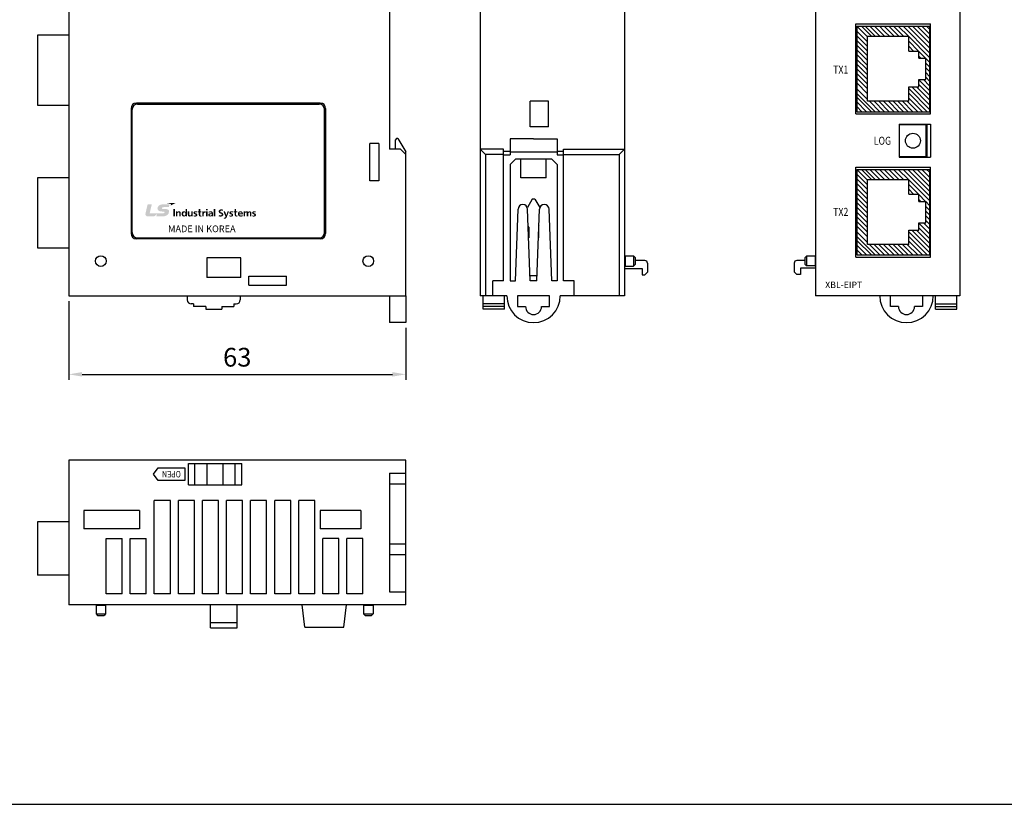
# Model space of a CAD drawing. Units: millimetres. Extents: x 133 to 1661, y 867 to 1754.
# Drawn here: x 1130 to 1314, y 867 to 1014 of the extents above; entities that cross this region are included whole.
import ezdxf
from ezdxf.enums import TextEntityAlignment as Align

# ---------------------------------------------------------------- set-up
doc = ezdxf.new("R2010")
doc.units = ezdxf.units.MM
for name, color, linetype in [('1', 3, 'Continuous'), ('CASE_MAIN', 3, 'Continuous'), ('DINRAIL HOOK', 3, 'Continuous'), ('LAYER_1', 160, 'Continuous'), ('T', 3, 'Continuous')]:
    doc.layers.add(name, color=color, linetype=linetype)
doc.layers.add('AM_0', color=7, linetype='Continuous', lineweight=50)
doc.layers.add('AM_8', color=1, linetype='Continuous', lineweight=25)
doc.styles.get("Standard").update_dxf_attribs({"font": 'simplex.shx', "bigfont": 'WHGTXT.SHX'})
doc.styles.add('WHGTXT', font='simplex', dxfattribs={"bigfont": 'whgtxt'})
doc.styles.add('XG-T TEXT', font='romans.shx', dxfattribs={"width": 0.8, "bigfont": 'whgtxt.shx'})

# ---------------------------------------------------------------- blocks, each defined once
blk = doc.blocks.new('AI9-BLK52')
at = {"layer": 'LAYER_1'}
h = blk.add_hatch(color=253, dxfattribs=at)
edge = h.paths.add_edge_path()
edge.add_spline(control_points=[(-45.4, 5.3), (-45.4, 5.3), (-43.8, 5.3), (-43.8, 5.3), (-43.8, 5.3), (-43.8, -2.9), (-43.8, -2.9), (-43.8, -2.9), (-45.4, -2.9), (-45.4, -2.9), (-45.4, -2.9), (-45.4, 5.3), (-45.4, 5.3)], knot_values=[0, 0, 0, 0, 1, 1, 1, 2, 2, 2, 3, 3, 3, 4, 4, 4, 4], degree=3, periodic=0)
h = blk.add_hatch(color=253, dxfattribs=at)
edge = h.paths.add_edge_path()
edge.add_spline(control_points=[(-42.7, 2.7), (-42.7, 2.7), (-41.2, 2.7), (-41.2, 2.7), (-41.2, 2.7), (-41.2, 2), (-41.2, 2), (-41.2, 2), (-41.2, 2), (-41.2, 2), (-40.7, 2.6), (-40.1, 2.9), (-39.3, 2.9), (-37.9, 2.9), (-37.3, 1.9), (-37.3, 0.7), (-37.3, 0.7), (-37.3, -2.9), (-37.3, -2.9), (-37.3, -2.9), (-38.8, -2.9), (-38.8, -2.9), (-38.8, -2.9), (-38.8, 0.1), (-38.8, 0.1), (-38.8, 0.8), (-38.8, 1.7), (-39.8, 1.7), (-40.9, 1.7), (-41.2, 0.6), (-41.2, -0.1), (-41.2, -0.1), (-41.2, -2.9), (-41.2, -2.9), (-41.2, -2.9), (-42.7, -2.9), (-42.7, -2.9), (-42.7, -2.9), (-42.7, 2.7), (-42.7, 2.7)], knot_values=[0, 0, 0, 0, 1, 1, 1, 2, 2, 2, 3, 3, 3, 4, 4, 4, 5, 5, 5, 6, 6, 6, 7, 7, 7, 8, 8, 8, 9, 9, 9, 10, 10, 10, 11, 11, 11, 12, 12, 12, 13, 13, 13, 13], degree=3, periodic=0)
h = blk.add_hatch(color=253, dxfattribs=at)
edge = h.paths.add_edge_path(flags=16)
edge.add_spline(control_points=[(-32.1, -2.9), (-32.1, -2.9), (-30.6, -2.9), (-30.6, -2.9), (-30.6, -2.9), (-30.6, 5.3), (-30.6, 5.3), (-30.6, 5.3), (-32.1, 5.3), (-32.1, 5.3), (-32.1, 5.3), (-32.1, 2.1), (-32.1, 2.1), (-32.1, 2.1), (-32.2, 2.1), (-32.2, 2.1), (-32.6, 2.6), (-33.2, 2.9), (-33.9, 2.9), (-35.7, 2.9), (-36.4, 1.5), (-36.4, -0.1), (-36.4, -1.6), (-35.7, -3), (-33.9, -3), (-33.2, -3), (-32.6, -2.8), (-32.1, -2.2), (-32.1, -2.2), (-32.1, -2.2), (-32.1, -2.2), (-32.1, -2.2), (-32.1, -2.9), (-32.1, -2.9)], knot_values=[0, 0, 0, 0, 1, 1, 1, 2, 2, 2, 3, 3, 3, 4, 4, 4, 5, 5, 5, 6, 6, 6, 7, 7, 7, 8, 8, 8, 9, 9, 9, 10, 10, 10, 11, 11, 11, 11], degree=3, periodic=0)
edge = h.paths.add_edge_path()
edge.add_spline(control_points=[(-34.8, -0.1), (-34.8, 0.7), (-34.5, 1.7), (-33.5, 1.7), (-32.5, 1.7), (-32.2, 0.7), (-32.2, -0.1), (-32.2, -0.9), (-32.5, -1.9), (-33.5, -1.9), (-34.5, -1.9), (-34.8, -0.8), (-34.8, -0.1)], knot_values=[0, 0, 0, 0, 1, 1, 1, 2, 2, 2, 3, 3, 3, 4, 4, 4, 4], degree=3, periodic=0)
h = blk.add_hatch(color=253, dxfattribs=at)
edge = h.paths.add_edge_path()
edge.add_spline(control_points=[(-24.2, -2.9), (-24.2, -2.9), (-25.6, -2.9), (-25.6, -2.9), (-25.6, -2.9), (-25.6, -2.1), (-25.6, -2.1), (-25.6, -2.1), (-25.6, -2.1), (-25.6, -2.1), (-26.1, -2.7), (-26.8, -3), (-27.6, -3), (-29, -3), (-29.6, -2.1), (-29.6, -0.8), (-29.6, -0.8), (-29.6, 2.7), (-29.6, 2.7), (-29.6, 2.7), (-28.1, 2.7), (-28.1, 2.7), (-28.1, 2.7), (-28.1, -0.3), (-28.1, -0.3), (-28.1, -0.9), (-28, -1.9), (-27.1, -1.9), (-25.9, -1.9), (-25.7, -0.7), (-25.7, 0), (-25.7, 0), (-25.7, 2.7), (-25.7, 2.7), (-25.7, 2.7), (-24.2, 2.7), (-24.2, 2.7), (-24.2, 2.7), (-24.2, -2.9), (-24.2, -2.9)], knot_values=[0, 0, 0, 0, 1, 1, 1, 2, 2, 2, 3, 3, 3, 4, 4, 4, 5, 5, 5, 6, 6, 6, 7, 7, 7, 8, 8, 8, 9, 9, 9, 10, 10, 10, 11, 11, 11, 12, 12, 12, 13, 13, 13, 13], degree=3, periodic=0)
h = blk.add_hatch(color=253, dxfattribs=at)
edge = h.paths.add_edge_path()
edge.add_spline(control_points=[(-19.5, 1.6), (-19.9, 1.7), (-20.3, 1.8), (-20.8, 1.8), (-21.3, 1.8), (-21.7, 1.7), (-21.7, 1.2), (-21.7, 0.3), (-19.1, 0.9), (-19.1, -1.2), (-19.1, -2.5), (-20.3, -3), (-21.6, -3), (-22.1, -3), (-22.7, -2.9), (-23.3, -2.8), (-23.3, -2.8), (-23.2, -1.6), (-23.2, -1.6), (-22.7, -1.8), (-22.2, -1.9), (-21.7, -1.9), (-21.3, -1.9), (-20.7, -1.8), (-20.7, -1.3), (-20.7, -0.2), (-23.4, -0.9), (-23.4, 1.1), (-23.4, 2.3), (-22.2, 2.9), (-21, 2.9), (-20.3, 2.9), (-19.8, 2.8), (-19.4, 2.7), (-19.4, 2.7), (-19.5, 1.6), (-19.5, 1.6)], knot_values=[0, 0, 0, 0, 1, 1, 1, 2, 2, 2, 3, 3, 3, 4, 4, 4, 5, 5, 5, 6, 6, 6, 7, 7, 7, 8, 8, 8, 9, 9, 9, 10, 10, 10, 11, 11, 11, 12, 12, 12, 12], degree=3, periodic=0)
h = blk.add_hatch(color=253, dxfattribs=at)
edge = h.paths.add_edge_path()
edge.add_spline(control_points=[(-17.5, 1.7), (-17.5, 1.7), (-18.7, 1.7), (-18.7, 1.7), (-18.7, 1.7), (-18.7, 2.7), (-18.7, 2.7), (-18.7, 2.7), (-17.5, 2.7), (-17.5, 2.7), (-17.5, 2.7), (-17.5, 5.3), (-17.5, 5.3), (-17.5, 5.3), (-16, 5.3), (-16, 5.3), (-16, 5.3), (-16, 2.7), (-16, 2.7), (-16, 2.7), (-14.6, 2.7), (-14.6, 2.7), (-14.6, 2.7), (-14.6, 1.7), (-14.6, 1.7), (-14.6, 1.7), (-16, 1.7), (-16, 1.7), (-16, 1.7), (-16, -0.9), (-16, -0.9), (-16, -1.4), (-15.8, -1.9), (-15.3, -1.9), (-15, -1.9), (-14.7, -1.8), (-14.6, -1.7), (-14.6, -1.7), (-14.5, -2.9), (-14.5, -2.9), (-14.8, -3), (-15.2, -3), (-15.6, -3), (-16.9, -3), (-17.5, -2.3), (-17.5, -1.2), (-17.5, -1.2), (-17.5, 1.7), (-17.5, 1.7)], knot_values=[0, 0, 0, 0, 1, 1, 1, 2, 2, 2, 3, 3, 3, 4, 4, 4, 5, 5, 5, 6, 6, 6, 7, 7, 7, 8, 8, 8, 9, 9, 9, 10, 10, 10, 11, 11, 11, 12, 12, 12, 13, 13, 13, 14, 14, 14, 15, 15, 15, 16, 16, 16, 16], degree=3, periodic=0)
h = blk.add_hatch(color=253, dxfattribs=at)
edge = h.paths.add_edge_path()
edge.add_spline(control_points=[(-13.6, 2.7), (-13.6, 2.7), (-12.2, 2.7), (-12.2, 2.7), (-12.2, 2.7), (-12.2, 1.5), (-12.2, 1.5), (-12.2, 1.5), (-12.2, 1.5), (-12.2, 1.5), (-12.1, 2), (-11.5, 2.9), (-10.6, 2.9), (-10.4, 2.9), (-10.3, 2.9), (-10.1, 2.8), (-10.1, 2.8), (-10.1, 1.4), (-10.1, 1.4), (-10.3, 1.4), (-10.5, 1.5), (-10.8, 1.5), (-12.1, 1.5), (-12.1, 0), (-12.1, -0.8), (-12.1, -0.8), (-12.1, -2.9), (-12.1, -2.9), (-12.1, -2.9), (-13.6, -2.9), (-13.6, -2.9), (-13.6, -2.9), (-13.6, 2.7), (-13.6, 2.7)], knot_values=[0, 0, 0, 0, 1, 1, 1, 2, 2, 2, 3, 3, 3, 4, 4, 4, 5, 5, 5, 6, 6, 6, 7, 7, 7, 8, 8, 8, 9, 9, 9, 10, 10, 10, 11, 11, 11, 11], degree=3, periodic=0)
h = blk.add_hatch(color=253, dxfattribs=at)
edge = h.paths.add_edge_path()
edge.add_spline(control_points=[(-9.5, 5.3), (-9.5, 5.3), (-7.9, 5.3), (-7.9, 5.3), (-7.9, 5.3), (-7.9, 3.9), (-7.9, 3.9), (-7.9, 3.9), (-9.5, 3.9), (-9.5, 3.9), (-9.5, 3.9), (-9.5, 5.3), (-9.5, 5.3)], knot_values=[0, 0, 0, 0, 1, 1, 1, 2, 2, 2, 3, 3, 3, 4, 4, 4, 4], degree=3, periodic=0)
edge = h.paths.add_edge_path()
edge.add_spline(control_points=[(-9.5, 2.7), (-9.5, 2.7), (-7.9, 2.7), (-7.9, 2.7), (-7.9, 2.7), (-7.9, -2.9), (-7.9, -2.9), (-7.9, -2.9), (-9.5, -2.9), (-9.5, -2.9), (-9.5, -2.9), (-9.5, 2.7), (-9.5, 2.7)], knot_values=[0, 0, 0, 0, 1, 1, 1, 2, 2, 2, 3, 3, 3, 4, 4, 4, 4], degree=3, periodic=0)
h = blk.add_hatch(color=253, dxfattribs=at)
edge = h.paths.add_edge_path(flags=16)
edge.add_spline(control_points=[(-6.5, 1.2), (-6, 1.6), (-5.3, 1.8), (-4.7, 1.8), (-3.8, 1.8), (-3.4, 1.5), (-3.4, 0.6), (-3.4, 0.6), (-4.2, 0.6), (-4.2, 0.6), (-4.9, 0.6), (-5.6, 0.5), (-6.2, 0.3), (-6.8, 0), (-7.2, -0.5), (-7.2, -1.3), (-7.2, -2.4), (-6.2, -3), (-5.1, -3), (-4.4, -3), (-3.7, -2.7), (-3.3, -2), (-3.3, -2), (-3.3, -2), (-3.3, -2), (-3.3, -2.2), (-3.3, -2.6), (-3.2, -2.9), (-3.2, -2.9), (-1.9, -2.9), (-1.9, -2.9), (-1.9, -2.4), (-1.9, -2.1), (-1.9, -1.6), (-2, -1.2), (-2, -0.8), (-2, -0.2), (-2, -0.2), (-2, 0.5), (-2, 0.5), (-2, 2.2), (-2.7, 2.9), (-4.5, 2.9), (-5.2, 2.9), (-6, 2.7), (-6.6, 2.4), (-6.6, 2.4), (-6.5, 1.2), (-6.5, 1.2)], knot_values=[0, 0, 0, 0, 1, 1, 1, 2, 2, 2, 3, 3, 3, 4, 4, 4, 5, 5, 5, 6, 6, 6, 7, 7, 7, 8, 8, 8, 9, 9, 9, 10, 10, 10, 11, 11, 11, 12, 12, 12, 13, 13, 13, 14, 14, 14, 15, 15, 15, 16, 16, 16, 16], degree=3, periodic=0)
edge = h.paths.add_edge_path()
edge.add_spline(control_points=[(-5.7, -1.3), (-5.7, -0.4), (-4.7, -0.3), (-4, -0.3), (-4, -0.3), (-3.4, -0.3), (-3.4, -0.3), (-3.4, -0.7), (-3.4, -1.1), (-3.7, -1.4), (-3.9, -1.7), (-4.3, -1.9), (-4.8, -1.9), (-5.3, -1.9), (-5.7, -1.7), (-5.7, -1.3)], knot_values=[0, 0, 0, 0, 1, 1, 1, 2, 2, 2, 3, 3, 3, 4, 4, 4, 5, 5, 5, 5], degree=3, periodic=0)
h = blk.add_hatch(color=253, dxfattribs=at)
edge = h.paths.add_edge_path()
edge.add_spline(control_points=[(-1, 5.3), (-1, 5.3), (0.5, 5.3), (0.5, 5.3), (0.5, 5.3), (0.5, -2.9), (0.5, -2.9), (0.5, -2.9), (-1, -2.9), (-1, -2.9), (-1, -2.9), (-1, 5.3), (-1, 5.3)], knot_values=[0, 0, 0, 0, 1, 1, 1, 2, 2, 2, 3, 3, 3, 4, 4, 4, 4], degree=3, periodic=0)
h = blk.add_hatch(color=253, dxfattribs=at)
edge = h.paths.add_edge_path()
edge.add_spline(control_points=[(8.9, 3.3), (8.4, 3.5), (7.8, 3.7), (7.3, 3.7), (6.7, 3.7), (6, 3.4), (6, 2.6), (6, 1.3), (9.5, 1.8), (9.5, -0.7), (9.5, -2.4), (8.1, -3), (6.5, -3), (5.6, -3), (5.2, -2.9), (4.4, -2.7), (4.4, -2.7), (4.6, -1.3), (4.6, -1.3), (5.1, -1.6), (5.8, -1.8), (6.4, -1.8), (7, -1.8), (7.8, -1.5), (7.8, -0.8), (7.8, 0.6), (4.3, 0), (4.3, 2.5), (4.3, 4.2), (5.7, 4.9), (7.1, 4.9), (7.8, 4.9), (8.4, 4.8), (9, 4.6), (9, 4.6), (8.9, 3.3), (8.9, 3.3)], knot_values=[0, 0, 0, 0, 1, 1, 1, 2, 2, 2, 3, 3, 3, 4, 4, 4, 5, 5, 5, 6, 6, 6, 7, 7, 7, 8, 8, 8, 9, 9, 9, 10, 10, 10, 11, 11, 11, 12, 12, 12, 12], degree=3, periodic=0)
h = blk.add_hatch(color=253, dxfattribs=at)
edge = h.paths.add_edge_path()
edge.add_spline(control_points=[(12.7, -1.4), (12.7, -1.4), (12.7, -1.4), (12.7, -1.4), (12.7, -1.4), (14.2, 2.7), (14.2, 2.7), (14.2, 2.7), (15.7, 2.7), (15.7, 2.7), (15.7, 2.7), (13.5, -2.8), (13.5, -2.8), (13, -4.1), (12.7, -5.3), (11, -5.3), (10.7, -5.3), (10.3, -5.2), (10, -5.2), (10, -5.2), (10.1, -4.1), (10.1, -4.1), (10.3, -4.1), (10.5, -4.2), (10.9, -4.2), (11.5, -4.2), (11.9, -3.8), (11.9, -3.2), (11.9, -3.2), (9.6, 2.7), (9.6, 2.7), (9.6, 2.7), (11.3, 2.7), (11.3, 2.7), (11.3, 2.7), (12.7, -1.4), (12.7, -1.4)], knot_values=[0, 0, 0, 0, 1, 1, 1, 2, 2, 2, 3, 3, 3, 4, 4, 4, 5, 5, 5, 6, 6, 6, 7, 7, 7, 8, 8, 8, 9, 9, 9, 10, 10, 10, 11, 11, 11, 12, 12, 12, 12], degree=3, periodic=0)
h = blk.add_hatch(color=253, dxfattribs=at)
edge = h.paths.add_edge_path()
edge.add_spline(control_points=[(20, 1.6), (19.5, 1.7), (19.1, 1.8), (18.6, 1.8), (18.2, 1.8), (17.7, 1.7), (17.7, 1.2), (17.7, 0.3), (20.3, 0.9), (20.3, -1.2), (20.3, -2.5), (19.1, -3), (17.9, -3), (17.3, -3), (16.7, -2.9), (16.1, -2.8), (16.1, -2.8), (16.2, -1.6), (16.2, -1.6), (16.7, -1.8), (17.2, -1.9), (17.7, -1.9), (18.1, -1.9), (18.7, -1.8), (18.7, -1.3), (18.7, -0.2), (16.1, -0.9), (16.1, 1.1), (16.1, 2.3), (17.2, 2.9), (18.4, 2.9), (19.1, 2.9), (19.6, 2.8), (20.1, 2.7), (20.1, 2.7), (20, 1.6), (20, 1.6)], knot_values=[0, 0, 0, 0, 1, 1, 1, 2, 2, 2, 3, 3, 3, 4, 4, 4, 5, 5, 5, 6, 6, 6, 7, 7, 7, 8, 8, 8, 9, 9, 9, 10, 10, 10, 11, 11, 11, 12, 12, 12, 12], degree=3, periodic=0)
h = blk.add_hatch(color=253, dxfattribs=at)
edge = h.paths.add_edge_path()
edge.add_spline(control_points=[(21.9, 1.7), (21.9, 1.7), (20.8, 1.7), (20.8, 1.7), (20.8, 1.7), (20.8, 2.7), (20.8, 2.7), (20.8, 2.7), (21.9, 2.7), (21.9, 2.7), (21.9, 2.7), (21.9, 5.3), (21.9, 5.3), (21.9, 5.3), (23.4, 5.3), (23.4, 5.3), (23.4, 5.3), (23.4, 2.7), (23.4, 2.7), (23.4, 2.7), (24.8, 2.7), (24.8, 2.7), (24.8, 2.7), (24.8, 1.7), (24.8, 1.7), (24.8, 1.7), (23.4, 1.7), (23.4, 1.7), (23.4, 1.7), (23.4, -0.9), (23.4, -0.9), (23.4, -1.4), (23.6, -1.9), (24.2, -1.9), (24.4, -1.9), (24.7, -1.8), (24.9, -1.7), (24.9, -1.7), (24.9, -2.9), (24.9, -2.9), (24.6, -3), (24.2, -3), (23.8, -3), (22.6, -3), (21.9, -2.3), (21.9, -1.2), (21.9, -1.2), (21.9, 1.7), (21.9, 1.7)], knot_values=[0, 0, 0, 0, 1, 1, 1, 2, 2, 2, 3, 3, 3, 4, 4, 4, 5, 5, 5, 6, 6, 6, 7, 7, 7, 8, 8, 8, 9, 9, 9, 10, 10, 10, 11, 11, 11, 12, 12, 12, 13, 13, 13, 14, 14, 14, 15, 15, 15, 16, 16, 16, 16], degree=3, periodic=0)
h = blk.add_hatch(color=253, dxfattribs=at)
edge = h.paths.add_edge_path(flags=16)
edge.add_spline(control_points=[(30.6, -1.4), (30, -1.7), (29.4, -1.9), (28.6, -1.9), (27.7, -1.9), (27, -1.4), (27, -0.5), (27, -0.5), (31, -0.5), (31, -0.5), (31, 1.4), (30.4, 2.9), (28.2, 2.9), (26.4, 2.9), (25.5, 1.5), (25.5, -0.1), (25.5, -1.9), (26.6, -3), (28.6, -3), (29.4, -3), (30, -2.9), (30.6, -2.6), (30.6, -2.6), (30.6, -1.4), (30.6, -1.4)], knot_values=[0, 0, 0, 0, 1, 1, 1, 2, 2, 2, 3, 3, 3, 4, 4, 4, 5, 5, 5, 6, 6, 6, 7, 7, 7, 8, 8, 8, 8], degree=3, periodic=0)
edge = h.paths.add_edge_path()
edge.add_spline(control_points=[(27, 0.5), (27, 1.2), (27.5, 1.8), (28.3, 1.8), (29.2, 1.8), (29.5, 1.2), (29.6, 0.5), (29.6, 0.5), (27, 0.5), (27, 0.5)], knot_values=[0, 0, 0, 0, 1, 1, 1, 2, 2, 2, 3, 3, 3, 3], degree=3, periodic=0)
h = blk.add_hatch(color=253, dxfattribs=at)
edge = h.paths.add_edge_path()
edge.add_spline(control_points=[(31.8, 2.7), (31.8, 2.7), (33.2, 2.7), (33.2, 2.7), (33.2, 2.7), (33.2, 2), (33.2, 2), (33.2, 2), (33.2, 2), (33.2, 2), (33.7, 2.6), (34.4, 2.9), (35, 2.9), (35.8, 2.9), (36.4, 2.6), (36.7, 1.9), (37.1, 2.6), (37.9, 2.9), (38.6, 2.9), (40, 2.9), (40.4, 1.9), (40.4, 0.7), (40.4, 0.7), (40.4, -2.9), (40.4, -2.9), (40.4, -2.9), (38.9, -2.9), (38.9, -2.9), (38.9, -2.9), (38.9, 0.5), (38.9, 0.5), (38.9, 1), (38.9, 1.7), (38, 1.7), (37, 1.7), (36.9, 0.6), (36.9, -0.2), (36.9, -0.2), (36.9, -2.9), (36.9, -2.9), (36.9, -2.9), (35.3, -2.9), (35.3, -2.9), (35.3, -2.9), (35.3, 0.5), (35.3, 0.5), (35.3, 1), (35.3, 1.7), (34.5, 1.7), (33.4, 1.7), (33.3, 0.6), (33.3, -0.2), (33.3, -0.2), (33.3, -2.9), (33.3, -2.9), (33.3, -2.9), (31.8, -2.9), (31.8, -2.9), (31.8, -2.9), (31.8, 2.7), (31.8, 2.7)], knot_values=[0, 0, 0, 0, 1, 1, 1, 2, 2, 2, 3, 3, 3, 4, 4, 4, 5, 5, 5, 6, 6, 6, 7, 7, 7, 8, 8, 8, 9, 9, 9, 10, 10, 10, 11, 11, 11, 12, 12, 12, 13, 13, 13, 14, 14, 14, 15, 15, 15, 16, 16, 16, 17, 17, 17, 18, 18, 18, 19, 19, 19, 20, 20, 20, 20], degree=3, periodic=0)
h = blk.add_hatch(color=253, dxfattribs=at)
edge = h.paths.add_edge_path()
edge.add_spline(control_points=[(45, 1.6), (44.5, 1.7), (44.2, 1.8), (43.6, 1.8), (43.2, 1.8), (42.7, 1.7), (42.7, 1.2), (42.7, 0.3), (45.4, 0.9), (45.4, -1.2), (45.4, -2.5), (44.2, -3), (42.9, -3), (42.3, -3), (41.7, -2.9), (41.2, -2.8), (41.2, -2.8), (41.3, -1.6), (41.3, -1.6), (41.8, -1.8), (42.3, -1.9), (42.8, -1.9), (43.2, -1.9), (43.8, -1.8), (43.8, -1.3), (43.8, -0.2), (41.1, -0.9), (41.1, 1.1), (41.1, 2.3), (42.2, 2.9), (43.4, 2.9), (44.2, 2.9), (44.6, 2.8), (45.1, 2.7), (45.1, 2.7), (45, 1.6), (45, 1.6)], knot_values=[0, 0, 0, 0, 1, 1, 1, 2, 2, 2, 3, 3, 3, 4, 4, 4, 5, 5, 5, 6, 6, 6, 7, 7, 7, 8, 8, 8, 9, 9, 9, 10, 10, 10, 11, 11, 11, 12, 12, 12, 12], degree=3, periodic=0)
blk = doc.blocks.new('AI9-BLK51')
at = {"layer": 'LAYER_1'}
h = blk.add_hatch(color=164, dxfattribs=at)
edge = h.paths.add_edge_path()
edge.add_spline(control_points=[(2.9, -2.1), (3.8, -2.1), (4.2, -2.2), (4.3, -2.8), (4.3, -3.1), (4, -3.5), (3.8, -3.7), (3.3, -4.1), (2.8, -4.2), (0.3, -4.2), (0.3, -4.2), (-12.1, -4.2), (-12.1, -4.2), (-12.1, -4.2), (-9.7, 5.9), (-9.7, 5.9), (-9.7, 5.9), (-13.9, 5.9), (-13.9, 5.9), (-14.2, 5.9), (-14.3, 5.8), (-14.4, 5.4), (-14.4, 5.4), (-16.6, -3.9), (-16.6, -3.9), (-17.1, -5.8), (-16.1, -7.5), (-13.9, -7.5), (-11.8, -7.5), (-10.1, -7.5), (-8.2, -7.5), (-6.8, -7.5), (-4.9, -5.9), (-4.1, -4.5), (-4, -4.4), (-4, -4.4), (-4, -4.3), (-4, -4.3), (-4, -4.3), (-4, -4.3), (-4, -4.3), (-4, -4.3), (-4, -4.3), (-4, -4.3), (-4, -4.3), (-4, -4.3), (-4.1, -4.8), (-4.5, -6.7), (-4.6, -7), (-4.7, -7.4), (-4.5, -7.5), (-4.3, -7.5), (-4.3, -7.5), (0.4, -7.5), (1.8, -7.5), (7, -7.5), (9.1, -5), (9.2, -2.1), (9.3, -0.4), (8.3, 0.7), (5.3, 0.7), (5.3, 0.7), (3.8, 0.7), (3, 0.7), (2.2, 0.7), (1.4, 0.9), (1.4, 1.6), (1.4, 2.3), (2.3, 2.8), (3.5, 2.8), (3.5, 2.8), (9.1, 2.8), (9.1, 2.8), (9.1, 2.8), (9.6, 4.8), (9.7, 5.2), (9.8, 5.7), (9.6, 5.9), (9.3, 5.9), (9.3, 5.9), (2.4, 5.9), (2.4, 5.9), (-1.7, 5.9), (-3.5, 3.2), (-3.5, 1.3), (-3.5, -0.6), (-1.9, -2.1), (2.1, -2.1), (2.1, -2.1), (2.9, -2.1), (2.9, -2.1)], knot_values=[0, 0, 0, 0, 1, 1, 1, 2, 2, 2, 3, 3, 3, 4, 4, 4, 5, 5, 5, 6, 6, 6, 7, 7, 7, 8, 8, 8, 9, 9, 9, 10, 10, 10, 11, 11, 11, 12, 12, 12, 13, 13, 13, 14, 14, 14, 15, 15, 15, 16, 16, 16, 17, 17, 17, 18, 18, 18, 19, 19, 19, 20, 20, 20, 21, 21, 21, 22, 22, 22, 23, 23, 23, 24, 24, 24, 25, 25, 25, 26, 26, 26, 27, 27, 27, 28, 28, 28, 29, 29, 29, 30, 30, 30, 30], degree=3, periodic=0)
h = blk.add_hatch(color=1, dxfattribs=at)
edge = h.paths.add_edge_path()
edge.add_spline(control_points=[(5.6, 7.5), (5.6, 7.5), (16.7, 7.5), (16.7, 7.5), (16.7, 7.5), (11, 4.6), (11, 4.6), (11, 4.6), (11.2, 5.5), (11.3, 5.8), (11.3, 6.1), (11.2, 6.4), (10.8, 6.4), (10.4, 6.5), (5.6, 7.5), (5.6, 7.5)], knot_values=[0, 0, 0, 0, 1, 1, 1, 2, 2, 2, 3, 3, 3, 4, 4, 4, 5, 5, 5, 5], degree=3, periodic=0)
blk = doc.blocks.new('AI9-BLK50')
at = {"layer": 'LAYER_1', "color": 7}
blk.add_blockref('AI9-BLK51', (0, 0), dxfattribs=at)
blk = doc.blocks.new('AI9-BLK49')
at = {"layer": 'LAYER_1', "color": 7}
blk.add_blockref('AI9-BLK50', (0, 0), dxfattribs=at)
blk = doc.blocks.new('AI9-BLK48')
at = {"layer": 'LAYER_1', "color": 7}
for name, p in [('AI9-BLK49', (-44.1, 1.2)), ('AI9-BLK52', (15.4, -3.4))]:
    blk.add_blockref(name, p, dxfattribs=at)
blk = doc.blocks.new('NEW_CI')
at = {"layer": 'LAYER_1', "color": 7}
blk.add_blockref('AI9-BLK48', (60.8, 6.3), dxfattribs=at)

msp = doc.modelspace()

# ---------------------------------------------------------------- linework, layer by layer
at = {"color": 7}
for p, q in [((1139.1, 1052.11), (1139.1, 962.11)), ((1278.73, 1052.11), (1278.73, 962.11)), ((1305.73, 1052.11), (1305.73, 962.11)), ((1199.1, 1020.71), (1199.1, 989.51)), ((1286.26, 996.14), (1286.26, 1012.94)), ((1286.26, 1012.94), (1300.23, 1012.94)), ((1286.44, 1012.54), (1300.04, 1012.54)), ((1286.44, 1012.54), (1286.44, 996.54)), ((1288.44, 1010.52), (1286.44, 1012.52)), ((1289.25, 1010.6), (1287.3, 1012.54)), ((1289.88, 1010.67), (1288, 1012.54)), ((1290.83, 1010.6), (1288.89, 1012.54)), ((1291.64, 1010.67), (1289.77, 1012.54)), ((1291.64, 1011.55), (1290.66, 1012.54)), ((1293.48, 1010.6), (1291.54, 1012.54)), ((1294.37, 1010.6), (1292.42, 1012.54)), ((1295.25, 1010.6), (1293.31, 1012.54)), ((1296.14, 1010.6), (1294.19, 1012.54)), ((1300.04, 1007.57), (1295.08, 1012.54)), ((1300.04, 1008.46), (1295.96, 1012.54)), ((1300.04, 1009.34), (1296.84, 1012.54)), ((1300.04, 1010.22), (1297.73, 1012.54)), ((1300.04, 1011.11), (1298.61, 1012.54)), ((1300.04, 1011.99), (1299.49, 1012.54)), ((1300.04, 1012.54), (1300.04, 996.54)), ((1300.23, 996.14), (1300.23, 1012.94)), ((1288.44, 1009.63), (1286.44, 1011.63)), ((1288.44, 1008.75), (1286.44, 1010.75)), ((1292.6, 1010.6), (1291.64, 1011.55)), ((1291.72, 1010.6), (1291.64, 1010.67)), ((1300.04, 1012.19), (1300.04, 996.89)), ((1288.44, 1007.87), (1286.44, 1009.87)), ((1288.44, 1006.98), (1286.44, 1008.98)), ((1296.14, 1010.6), (1288.44, 1010.6)), ((1288.44, 998.49), (1288.44, 1010.6)), ((1296.14, 1007.89), (1296.14, 1010.6)), ((1300.04, 1006.69), (1296.14, 1010.59)), ((1297.96, 1007.89), (1296.14, 1009.7)), ((1297.07, 1007.89), (1296.14, 1008.82)), ((1288.44, 1006.1), (1286.44, 1008.1)), ((1288.44, 1005.21), (1286.44, 1007.21)), ((1296.19, 1007.89), (1296.14, 1007.94)), ((1296.14, 1007.89), (1298.04, 1007.89)), ((1298.04, 1006.54), (1298.04, 1007.89)), ((1299.31, 1006.54), (1298.04, 1007.8)), ((1288.23, 1004.54), (1286.44, 1006.33)), ((1288.44, 1003.45), (1286.44, 1005.45)), ((1298.42, 1006.54), (1298.04, 1006.92)), ((1298.04, 1006.54), (1299.34, 1006.54)), ((1299.34, 1002.54), (1299.34, 1006.54)), ((1300.04, 1005.8), (1299.34, 1006.5)), ((1300.04, 1004.92), (1299.34, 1005.62)), ((1288.44, 1002.56), (1286.44, 1004.56)), ((1288.44, 1001.68), (1286.44, 1003.68)), ((1287.35, 1004.54), (1287.34, 1004.55)), ((1288.44, 1004.33), (1288.23, 1004.54)), ((1300.04, 1004.04), (1299.34, 1004.74)), ((1300.04, 1003.15), (1299.34, 1003.85)), ((1288.44, 1000.79), (1286.44, 1002.79)), ((1288.44, 999.91), (1286.44, 1001.91)), ((1298.04, 1002.54), (1299.34, 1002.54)), ((1298.04, 1001.19), (1298.04, 1002.54)), ((1300.04, 1000.5), (1298.04, 1002.5)), ((1300.04, 999.62), (1298.04, 1001.62)), ((1300.04, 1001.38), (1298.89, 1002.54)), ((1300.04, 1002.27), (1299.34, 1002.97)), ((1288.44, 998.84), (1286.44, 1000.84)), ((1289.86, 996.54), (1286.44, 999.96)), ((1296.14, 998.49), (1296.14, 1001.19)), ((1296.14, 1001.19), (1298.04, 1001.19)), ((1300.04, 996.97), (1296.14, 1000.87)), ((1299.59, 996.54), (1296.14, 999.98)), ((1300.04, 997.85), (1296.7, 1001.19)), ((1300.04, 998.73), (1297.59, 1001.19)), ((1289.16, 996.54), (1286.44, 999.26)), ((1288.28, 996.54), (1286.44, 998.37)), ((1296.14, 998.49), (1288.44, 998.49)), ((1290.75, 996.54), (1288.8, 998.49)), ((1291.63, 996.54), (1289.69, 998.49)), ((1292.51, 996.54), (1290.57, 998.49)), ((1293.4, 996.54), (1291.45, 998.49)), ((1294.28, 996.54), (1292.34, 998.49)), ((1295.17, 996.54), (1293.22, 998.49)), ((1296.05, 996.54), (1294.1, 998.49)), ((1296.93, 996.54), (1294.99, 998.49)), ((1297.82, 996.54), (1295.87, 998.49)), ((1298.7, 996.54), (1296.14, 999.1)), ((1286.26, 996.14), (1300.23, 996.14)), ((1287.39, 996.54), (1286.44, 997.49)), ((1286.44, 996.54), (1300.04, 996.54)), ((1294.33, 994.21), (1294.33, 988.01)), ((1294.33, 994.21), (1300.23, 994.21)), ((1294.33, 994.21), (1294.33, 988.01)), ((1294.43, 988.01), (1294.43, 994.21)), ((1299.43, 994.11), (1294.43, 994.11)), ((1299.43, 988.01), (1299.43, 994.21)), ((1299.53, 994.21), (1299.53, 988.01)), ((1300.23, 994.21), (1300.23, 988.01)), ((1195.4, 983.61), (1195.4, 990.61)), ((1197.1, 990.61), (1195.4, 990.61)), ((1197.1, 990.61), (1197.1, 983.61)), ((1200.4, 991.51), (1200.1, 991.21)), ((1200.1, 991.21), (1200.1, 989.51)), ((1200.6, 991.51), (1200.4, 991.51)), ((1200.6, 991.51), (1202.1, 989.01)), ((1201.1, 989.51), (1199.1, 989.51)), ((1202.1, 988.51), (1201.1, 989.51)), ((1202.1, 962.11), (1202.1, 989.01)), ((1294.33, 988.01), (1300.23, 988.01)), ((1299.43, 988.11), (1294.43, 988.11)), ((1286.26, 969.36), (1286.26, 986.16)), ((1286.26, 986.16), (1300.23, 986.16)), ((1286.44, 985.76), (1300.04, 985.76)), ((1286.44, 985.76), (1286.44, 969.76)), ((1288.44, 983.74), (1286.44, 985.74)), ((1289.25, 983.82), (1287.3, 985.76)), ((1289.88, 983.89), (1288, 985.76)), ((1290.83, 983.82), (1288.89, 985.76)), ((1291.64, 983.89), (1289.77, 985.76)), ((1291.64, 984.77), (1290.66, 985.76)), ((1293.48, 983.82), (1291.54, 985.76)), ((1294.37, 983.82), (1292.42, 985.76)), ((1295.25, 983.82), (1293.31, 985.76)), ((1296.14, 983.82), (1294.19, 985.76)), ((1300.04, 980.79), (1295.08, 985.76)), ((1300.04, 981.68), (1295.96, 985.76)), ((1300.04, 982.56), (1296.84, 985.76)), ((1300.04, 983.45), (1297.73, 985.76)), ((1300.04, 984.33), (1298.61, 985.76)), ((1300.04, 985.21), (1299.49, 985.76)), ((1300.04, 985.76), (1300.04, 969.76)), ((1300.04, 985.41), (1300.04, 970.11)), ((1300.23, 969.36), (1300.23, 986.16)), ((1197.1, 983.61), (1195.4, 983.61)), ((1288.44, 982.85), (1286.44, 984.85)), ((1288.44, 981.97), (1286.44, 983.97)), ((1288.44, 981.09), (1286.44, 983.09)), ((1296.14, 983.82), (1288.44, 983.82)), ((1288.44, 971.71), (1288.44, 983.82)), ((1292.6, 983.82), (1291.64, 984.77)), ((1291.72, 983.82), (1291.64, 983.89)), ((1296.14, 981.11), (1296.14, 983.82)), ((1300.04, 979.91), (1296.14, 983.81)), ((1288.44, 980.2), (1286.44, 982.2)), ((1288.44, 979.32), (1286.44, 981.32)), ((1297.96, 981.11), (1296.14, 982.93)), ((1297.07, 981.11), (1296.14, 982.04)), ((1288.44, 978.44), (1286.44, 980.44)), ((1288.23, 977.76), (1286.44, 979.55)), ((1296.19, 981.11), (1296.14, 981.16)), ((1296.14, 981.11), (1298.04, 981.11)), ((1298.04, 979.76), (1298.04, 981.11)), ((1299.31, 979.76), (1298.04, 981.03)), ((1298.42, 979.76), (1298.04, 980.14)), ((1298.04, 979.76), (1299.34, 979.76)), ((1299.34, 975.76), (1299.34, 979.76)), ((1300.04, 979.03), (1299.34, 979.73)), ((1288.44, 976.67), (1286.44, 978.67)), ((1288.44, 975.78), (1286.44, 977.78)), ((1287.35, 977.76), (1287.34, 977.77)), ((1288.44, 977.55), (1288.23, 977.76)), ((1300.04, 978.14), (1299.34, 978.84)), ((1300.04, 977.26), (1299.34, 977.96)), ((1288.44, 974.9), (1286.44, 976.9)), ((1288.44, 974.02), (1286.44, 976.02)), ((1298.04, 975.76), (1299.34, 975.76)), ((1298.04, 974.41), (1298.04, 975.76)), ((1300.04, 973.72), (1298.04, 975.72)), ((1300.04, 974.61), (1298.89, 975.76)), ((1300.04, 976.37), (1299.34, 977.07)), ((1300.04, 975.49), (1299.34, 976.19)), ((1288.44, 973.13), (1286.44, 975.13)), ((1288.44, 972.06), (1286.44, 974.06)), ((1296.14, 971.71), (1296.14, 974.41)), ((1296.14, 974.41), (1298.04, 974.41)), ((1300.04, 970.19), (1296.14, 974.09)), ((1300.04, 971.07), (1296.7, 974.41)), ((1300.04, 971.95), (1297.59, 974.41)), ((1300.04, 972.84), (1298.04, 974.84)), ((1289.86, 969.76), (1286.44, 973.18)), ((1289.16, 969.76), (1286.44, 972.48)), ((1299.59, 969.76), (1296.14, 973.2)), ((1298.7, 969.76), (1296.14, 972.32)), ((1288.28, 969.76), (1286.44, 971.6)), ((1287.39, 969.76), (1286.44, 970.71)), ((1296.14, 971.71), (1288.44, 971.71)), ((1290.75, 969.76), (1288.8, 971.71)), ((1291.63, 969.76), (1289.69, 971.71)), ((1292.51, 969.76), (1290.57, 971.71)), ((1293.4, 969.76), (1291.45, 971.71)), ((1294.28, 969.76), (1292.34, 971.71)), ((1295.17, 969.76), (1293.22, 971.71)), ((1296.05, 969.76), (1294.1, 971.71)), ((1296.93, 969.76), (1294.99, 971.71)), ((1297.82, 969.76), (1295.87, 971.71)), ((1276.73, 968.71), (1275.23, 968.71)), ((1286.26, 969.36), (1300.23, 969.36)), ((1286.44, 969.76), (1300.04, 969.76)), ((1274.73, 968.21), (1274.73, 966.61)), ((1274.73, 966.61), (1275.23, 966.11)), ((1275.93, 967.31), (1275.93, 966.11)), ((1278.73, 967.31), (1275.93, 967.31)), ((1172.8, 965.81), (1179.8, 965.81)), ((1172.8, 964.11), (1172.8, 965.81)), ((1179.8, 964.11), (1179.8, 965.81)), ((1275.93, 966.11), (1275.23, 966.11)), ((1172.8, 964.11), (1179.8, 964.11)), ((1139.1, 962.11), (1202.1, 962.11)), ((1139.1, 961.11), (1139.1, 946.43)), ((1199.1, 962.11), (1199.1, 957.11)), ((1202.1, 962.11), (1202.1, 957.11)), ((1216.6, 959.62), (1216.6, 962.11)), ((1220.6, 959.62), (1220.6, 962.11)), ((1223, 962.11), (1223, 960.11)), ((1305.73, 962.11), (1278.73, 962.11)), ((1292.73, 960.11), (1292.73, 962.11)), ((1298.73, 962.11), (1298.73, 960.11)), ((1301.13, 959.62), (1301.13, 962.11)), ((1305.13, 959.62), (1305.13, 962.11)), ((1162.45, 960.61), (1162.45, 960.11)), ((1164.73, 960.11), (1162.45, 960.11)), ((1164.73, 960.11), (1164.73, 959.62)), ((1164.73, 959.62), (1167.7, 959.62)), ((1167.7, 960.11), (1167.7, 959.62)), ((1167.7, 960.11), (1169.98, 960.11)), ((1169.98, 960.61), (1169.98, 960.11)), ((1220.6, 960.11), (1216.6, 960.11)), ((1220.6, 959.62), (1216.6, 959.62)), ((1223, 960.11), (1224.5, 960.11)), ((1294.23, 960.11), (1292.73, 960.11)), ((1298.73, 960.11), (1297.23, 960.11)), ((1301.13, 960.61), (1305.13, 960.61)), ((1301.13, 960.11), (1305.13, 960.11)), ((1301.13, 959.62), (1305.13, 959.62)), ((1202.1, 957.11), (1199.1, 957.11)), ((1202.1, 956.11), (1202.1, 946.43)), ((1141.6, 947.43), (1199.6, 947.43)), ((1139.1, 919.86), (1133.26, 919.86)), ((1139.1, 909.86), (1133.26, 909.86))]:
    msp.add_line(p, q, dxfattribs=at)
at = {"color": 7, "ltscale": 0.5}
for p, q in [((1171.3, 969.21), (1164.9, 969.21)), ((1164.9, 969.21), (1164.9, 965.51)), ((1171.3, 965.51), (1171.3, 969.21)), ((1171.3, 965.51), (1164.9, 965.51))]:
    msp.add_line(p, q, dxfattribs=at)
at = {"color": 7, "linetype": 'Continuous'}
for p, q in [((1243.1, 969.56), (1243.1, 967.66)), ((1243.1, 969.56), (1244.7, 969.56)), ((1244.7, 969.56), (1244.7, 967.66)), ((1244.7, 969.56), (1245, 969.26)), ((1245, 969.26), (1245, 967.96)), ((1277.03, 969.51), (1276.73, 969.21)), ((1276.73, 969.21), (1276.73, 968.01)), ((1277.03, 969.51), (1277.03, 967.71)), ((1278.63, 969.51), (1277.03, 969.51)), ((1278.63, 969.51), (1278.63, 967.71)), ((1243.1, 967.66), (1244.7, 967.66)), ((1244.7, 967.66), (1245, 967.96)), ((1277.03, 967.71), (1276.73, 968.01)), ((1278.63, 967.71), (1277.03, 967.71)), ((1144.2, 904.26), (1146, 904.26)), ((1144.2, 904.26), (1144.2, 902.66)), ((1146, 904.26), (1146, 902.66)), ((1194.2, 904.26), (1196, 904.26)), ((1194.2, 904.26), (1194.2, 902.66)), ((1196, 904.26), (1196, 902.66)), ((1144.2, 902.66), (1146, 902.66)), ((1144.2, 902.66), (1144.5, 902.36)), ((1144.5, 902.36), (1145.7, 902.36)), ((1146, 902.66), (1145.7, 902.36)), ((1194.2, 902.66), (1196, 902.66)), ((1194.2, 902.66), (1194.5, 902.36)), ((1194.5, 902.36), (1195.7, 902.36)), ((1196, 902.66), (1195.7, 902.36))]:
    msp.add_line(p, q, dxfattribs=at)
at = {"color": 7, "linetype": 'Continuous', "lineweight": -3}
for p, q in [((1155.1, 906.36), (1155.1, 923.86)), ((1158.1, 906.36), (1158.1, 923.86)), ((1159.6, 906.36), (1159.6, 923.86)), ((1162.6, 906.36), (1162.6, 923.86)), ((1164.1, 906.36), (1164.1, 923.86)), ((1167.1, 906.36), (1167.1, 923.86)), ((1168.6, 906.36), (1168.6, 923.86)), ((1171.6, 906.36), (1171.6, 923.86)), ((1173.1, 906.36), (1173.1, 923.86)), ((1176.1, 906.36), (1176.1, 923.86)), ((1177.6, 906.36), (1177.6, 923.86)), ((1180.6, 906.36), (1180.6, 923.86)), ((1182.1, 906.36), (1182.1, 923.86)), ((1185.1, 906.36), (1185.1, 923.86)), ((1146.1, 906.36), (1146.1, 916.76)), ((1149.1, 906.36), (1149.1, 916.76)), ((1150.6, 906.36), (1150.6, 916.76)), ((1153.6, 906.36), (1153.6, 916.76)), ((1186.6, 906.36), (1186.6, 916.76)), ((1189.6, 906.36), (1189.6, 916.76)), ((1191.1, 906.36), (1191.1, 916.76)), ((1194.1, 906.36), (1194.1, 916.76))]:
    msp.add_line(p, q, dxfattribs=at)
msp.add_lwpolyline([(1320.83, 1139.76), (980.32, 1139.76), (980.32, 867.04), (1320.83, 867.04)], close=True)
at = {"color": 7}
for centre, radius in [((1296.93, 991.11), 1.4), ((1145.1, 968.61), 1), ((1195.1, 968.61), 1)]:
    msp.add_circle(centre, radius, dxfattribs=at)
at = {"color": 7, "linetype": 'Continuous'}
for centre, radius, start, end in [((1243.07, 969.62), 0.068, 188.131, 298.7389), ((1278.63, 969.61), 0.1, 270, 360), ((1243.1, 967.56), 0.1, 90, 180), ((1278.63, 967.61), 0.1, 0, 90), ((1146.1, 904.26), 0.1, 90, 180), ((1194.1, 904.26), 0.1, 0, 90), ((1196.1, 904.26), 0.1, 90, 180)]:
    msp.add_arc(centre, radius, start, end, dxfattribs=at)
at = {"color": 7}
for centre, radius, start, end in [((1275.23, 968.21), 0.5, 90, 180), ((1226, 962.11), 5, 180, 0), ((1295.73, 962.11), 5, 180, 0), ((1295.73, 962.11), 5, 180, 0), ((1226, 960.11), 1.5, 180, 0), ((1295.73, 960.11), 1.5, 180, 0), ((1295.73, 960.11), 1.5, 180, 0)]:
    msp.add_arc(centre, radius, start, end, dxfattribs=at)
for points in [[(1141.6, 947.85), (1141.6, 947.01), (1139.1, 947.43)], [(1199.6, 947.85), (1199.6, 947.01), (1202.1, 947.43)]]:
    msp.add_solid(points, dxfattribs=at)
at = {"layer": '1', "color": 7, "lineweight": -3}
for p, q in [((1150.95, 997.76), (1151.13, 997.94)), ((1186.13, 998.15), (1151.74, 998.15)), ((1151.94, 997.95), (1185.94, 997.95)), ((1228.79, 998.5), (1225.4, 998.5)), ((1225.4, 993.7), (1225.4, 998.5)), ((1228.79, 993.7), (1228.79, 998.5)), ((1150.74, 997.15), (1150.74, 973.76)), ((1150.94, 973.95), (1150.94, 996.95)), ((1186.94, 973.95), (1186.94, 996.95)), ((1187.13, 997.15), (1187.13, 973.76)), ((1228.79, 993.7), (1225.4, 993.7)), ((1225.75, 980.2), (1224.85, 978.61)), ((1226.25, 980.2), (1225.75, 980.2)), ((1226.25, 980.2), (1227.15, 978.61)), ((1225.1, 974.98), (1225.1, 972.94)), ((1226.9, 974.98), (1226.9, 972.94)), ((1186.13, 972.76), (1151.74, 972.76)), ((1151.94, 972.95), (1185.94, 972.95)), ((1225.36, 965.91), (1226.64, 965.91)), ((1161.26, 962.1), (1171.18, 962.1)), ((1161.26, 962.1), (1161.26, 961.35)), ((1171.18, 962.1), (1171.18, 961.35)), ((1162.45, 960.61), (1162, 960.61)), ((1169.98, 960.61), (1170.43, 960.61)), ((1220.6, 960.61), (1216.6, 960.61)), ((1154.94, 928.76), (1155.82, 929.96)), ((1155.82, 929.96), (1160.82, 929.96)), ((1160.82, 929.96), (1160.82, 927.56)), ((1161.46, 930.76), (1171.46, 930.76)), ((1161.46, 926.76), (1161.46, 930.76)), ((1162.69, 926.76), (1162.69, 930.76)), ((1164.97, 926.76), (1164.97, 930.76)), ((1167.94, 926.76), (1167.94, 930.76)), ((1170.23, 926.76), (1170.23, 930.76)), ((1171.46, 926.76), (1171.46, 930.76)), ((1155.82, 927.56), (1154.94, 928.76)), ((1199.1, 928.96), (1199.1, 906.77)), ((1199.1, 928.96), (1202.1, 928.96)), ((1160.82, 927.56), (1155.82, 927.56)), ((1161.46, 926.76), (1171.46, 926.76)), ((1199.1, 926.96), (1202.1, 926.96)), ((1199.1, 915.77), (1202.1, 915.77)), ((1199.1, 913.77), (1202.1, 913.77)), ((1199.1, 906.77), (1202.1, 906.77))]:
    msp.add_line(p, q, dxfattribs=at)
for centre, radius, start, end in [((1151.74, 997.15), 1, 90, 180), ((1151.94, 996.95), 1, 90, 180), ((1185.94, 996.95), 1, 0, 90), ((1186.13, 997.15), 1, 0, 90), ((1151.94, 973.95), 1, 180, 270), ((1185.94, 973.95), 1, 270, 0), ((1224.8, 974.98), 0.3, 0, 43.8678), ((1227.2, 974.98), 0.3, 136.1322, 180), ((1151.74, 973.76), 1, 180, 270), ((1186.13, 973.76), 1, 270, 0), ((1162, 961.35), 0.744, 180, 270), ((1170.43, 961.35), 0.744, 270, 0)]:
    msp.add_arc(centre, radius, start, end, dxfattribs=at)
at = {"layer": 'AM_0', "color": 7, "lineweight": -3}
for p, q in [((1217, 988.51), (1216, 989.51)), ((1242, 988.51), (1243, 989.51)), ((1220.4, 988.51), (1217, 988.51)), ((1217, 988.51), (1217, 962.11)), ((1231.6, 988.51), (1242, 988.51)), ((1242, 988.51), (1242, 962.11)), ((1158.1, 923.86), (1155.1, 923.86)), ((1162.6, 923.86), (1159.6, 923.86)), ((1167.1, 923.86), (1164.1, 923.86)), ((1171.6, 923.86), (1168.6, 923.86)), ((1176.1, 923.86), (1173.1, 923.86)), ((1180.6, 923.86), (1177.6, 923.86)), ((1185.1, 923.86), (1182.1, 923.86)), ((1146.1, 916.76), (1149.1, 916.76)), ((1150.6, 916.76), (1153.6, 916.76)), ((1189.6, 916.76), (1186.6, 916.76)), ((1194.1, 916.76), (1191.1, 916.76)), ((1149.1, 906.36), (1146.1, 906.36)), ((1153.6, 906.36), (1150.6, 906.36)), ((1158.1, 906.36), (1155.1, 906.36)), ((1162.6, 906.36), (1159.6, 906.36)), ((1167.1, 906.36), (1164.1, 906.36)), ((1171.6, 906.36), (1168.6, 906.36)), ((1176.1, 906.36), (1173.1, 906.36)), ((1180.6, 906.36), (1177.6, 906.36)), ((1185.1, 906.36), (1182.1, 906.36)), ((1189.6, 906.36), (1186.6, 906.36)), ((1194.1, 906.36), (1191.1, 906.36))]:
    msp.add_line(p, q, dxfattribs=at)
at = {"layer": 'AM_8', "color": 7, "ltscale": 2}
msp.add_line((1226.56, 965.91), (1226.64, 965.99), dxfattribs=at)
at = {"layer": 'CASE_MAIN', "color": 7, "lineweight": -3}
for p, q in [((1216, 1052.11), (1216, 962.11)), ((1243, 1052.11), (1243, 962.11)), ((1139.1, 1010.86), (1133.26, 1010.86)), ((1133.26, 1010.86), (1133.26, 997.76)), ((1133.26, 997.76), (1139.1, 997.76)), ((1220.4, 989.51), (1216, 989.51)), ((1221.6, 989.11), (1220.4, 989.11)), ((1231.6, 989.11), (1230.4, 989.11)), ((1231.6, 989.51), (1243, 989.51)), ((1139.1, 984.16), (1133.26, 984.16)), ((1133.26, 984.16), (1133.26, 971.06)), ((1133.26, 971.06), (1139.1, 971.06)), ((1243, 967.21), (1246.3, 967.21)), ((1246.3, 967.21), (1246.3, 966.01)), ((1247.3, 966.51), (1246.8, 966.01)), ((1247.3, 968.21), (1247.3, 966.51)), ((1246.3, 966.01), (1246.8, 966.01)), ((1221, 962.11), (1216, 962.11)), ((1229, 962.11), (1223, 962.11)), ((1243, 962.11), (1231, 962.11)), ((1202.1, 931.36), (1139.1, 931.36)), ((1139.1, 931.36), (1139.1, 925.86)), ((1202.1, 904.36), (1202.1, 931.36)), ((1139.1, 925.86), (1139.1, 904.36)), ((1152.3, 921.96), (1141.9, 921.96)), ((1141.9, 921.96), (1141.9, 918.56)), ((1152.3, 921.96), (1152.3, 918.56)), ((1193.7, 921.96), (1186.1, 921.96)), ((1186.1, 921.96), (1186.1, 918.56)), ((1193.7, 921.96), (1193.7, 918.56)), ((1133.26, 919.86), (1133.26, 909.86)), ((1152.3, 918.56), (1141.9, 918.56)), ((1193.7, 918.56), (1186.1, 918.56)), ((1202.1, 904.36), (1139.1, 904.36)), ((1165.6, 900.06), (1165.6, 904.36)), ((1170.6, 900.06), (1170.6, 904.36)), ((1165.6, 901.06), (1170.6, 901.06)), ((1165.6, 900.06), (1170.6, 900.06))]:
    msp.add_line(p, q, dxfattribs=at)
at = {"layer": 'CASE_MAIN', "color": 7}
for p, q in [((1220.4, 964.91), (1220.4, 989.51)), ((1231.6, 964.91), (1231.6, 989.51)), ((1218.4, 962.11), (1218.4, 964.91)), ((1220.4, 964.91), (1218.4, 964.91)), ((1233.6, 964.91), (1231.6, 964.91)), ((1233.6, 962.11), (1233.6, 964.91)), ((1183.24, 900.16), (1182.74, 904.36)), ((1190.55, 900.16), (1191.05, 904.36)), ((1183.24, 900.16), (1190.55, 900.16))]:
    msp.add_line(p, q, dxfattribs=at)
at = {"layer": 'CASE_MAIN', "color": 7, "lineweight": -3, "ltscale": 0.5}
msp.add_line((1246.8, 968.71), (1245, 968.71), dxfattribs=at)
at = {"layer": 'CASE_MAIN', "color": 7, "lineweight": -3}
msp.add_arc((1246.8, 968.21), 0.5, 0, 90, dxfattribs=at)
at = {"layer": 'DINRAIL HOOK', "color": 7}
for p, q in [((1226, 991.49), (1221.6, 991.49)), ((1221.6, 991.49), (1221.6, 988.49)), ((1226, 991.49), (1230.4, 991.49)), ((1230.4, 991.49), (1230.4, 988.49)), ((1230.4, 988.99), (1221.6, 988.99)), ((1220.4, 988.49), (1221.6, 988.49)), ((1221.6, 986.69), (1222.6, 987.69)), ((1229.4, 987.69), (1222.6, 987.69)), ((1223.65, 984.2), (1223.65, 987.69)), ((1228.35, 984.2), (1228.35, 987.69)), ((1229.4, 987.69), (1230.4, 986.69)), ((1230.4, 988.49), (1231.6, 988.49)), ((1221.6, 986.69), (1221.6, 964.91)), ((1230.4, 986.69), (1230.4, 964.91)), ((1228.35, 984.2), (1223.65, 984.2)), ((1222.6, 964.91), (1223.1, 978.3)), ((1225.4, 964.91), (1224.9, 978.3)), ((1226.6, 964.91), (1227.1, 978.3)), ((1229.4, 964.91), (1228.9, 978.3)), ((1221.6, 964.91), (1222.6, 964.91)), ((1226.6, 964.91), (1225.4, 964.91)), ((1230.4, 964.91), (1229.4, 964.91)), ((1229, 962.11), (1223, 962.11)), ((1229, 960.11), (1229, 962.11)), ((1227.5, 960.11), (1229, 960.11))]:
    msp.add_line(p, q, dxfattribs=at)
for centre in [(1224, 978.3), (1228, 978.3)]:
    msp.add_arc(centre, 0.899, 0, 180, dxfattribs=at)

# ---------------------------------------------------------------- block references
at = {"layer": '1', "color": 7, "lineweight": -3, "xscale": 0.1700000000000728, "yscale": 0.1700000000000728, "zscale": 0.17}
msp.add_blockref('NEW_CI', (1153.44, 976.95), dxfattribs=at)

# ---------------------------------------------------------------- texts
at = {"color": 7, "style": 'WHGTXT', "width": 0.8}
for s, p in [('TX1', (1283.44, 1004.41)), ('LOG', (1291.23, 991.11)), ('TX2', (1283.44, 977.81))]:
    msp.add_text(s, height=1.5, dxfattribs=at).set_placement(p, align=Align.MIDDLE_CENTER)
at = {"color": 7, "insert": (1170.6, 950.18), "char_height": 3.5, "attachment_point": 5}
msp.add_mtext('63', dxfattribs=at)
at = {"layer": '1', "color": 7, "lineweight": -3, "style": 'WHGTXT'}
msp.add_text('MADE IN KOREA', height=1.2534, dxfattribs=at).set_placement((1163.98, 974.01), align=Align.CENTER)
at = {"layer": '1', "color": 7, "lineweight": -3, "style": 'XG-T TEXT', "width": 0.8}
msp.add_text('OPEN', height=1.2, rotation=180, dxfattribs=at).set_placement((1158.3, 928.76), align=Align.MIDDLE_CENTER)
at = {"layer": 'T', "color": 7, "lineweight": -3, "style": 'XG-T TEXT'}
msp.add_text('XBL-EIPT', height=1.2, dxfattribs=at).set_placement((1280.53, 964.17), align=Align.MIDDLE_LEFT)

doc.saveas('drawing.dxf')
